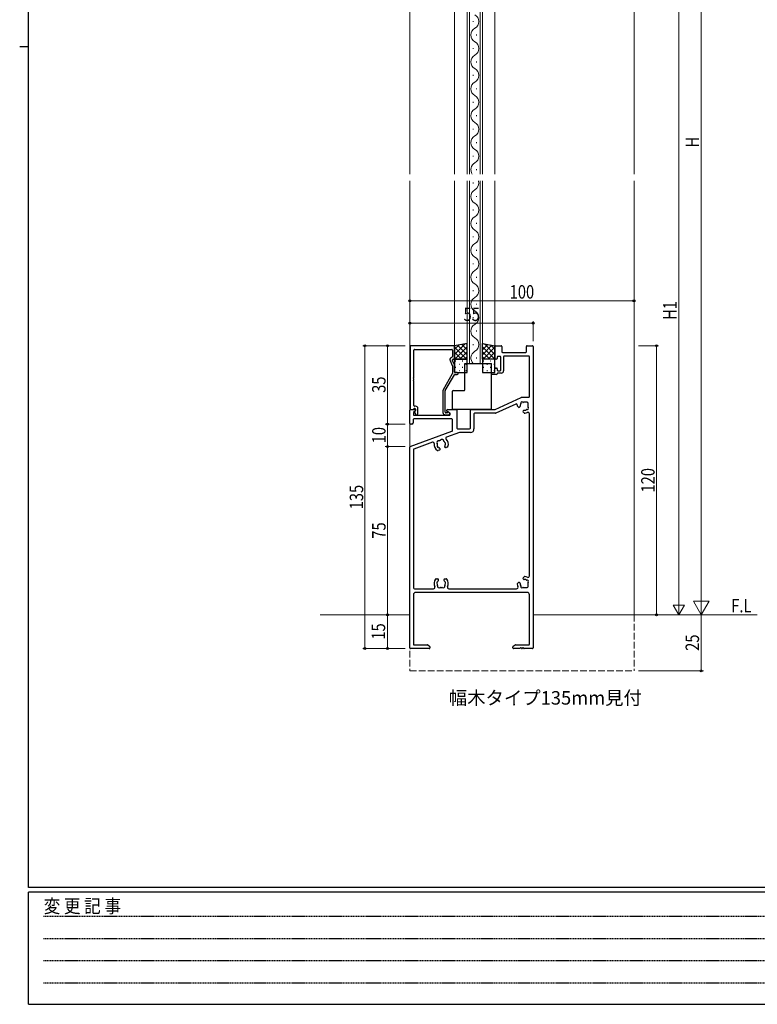
# Model space of a CAD drawing. Extents: x 0 to 1133, y 0 to 806.
# Drawn here: x 0 to 329, y 0 to 439 of the extents above; entities that cross this region are included whole.
import ezdxf

# ---------------------------------------------------------------- set-up
doc = ezdxf.new("R2010")
doc.units = 0
doc.linetypes.add('HIDDEN', pattern=[0.375, 0.25, -0.125])
doc.linetypes.add('YHIDDEN_1', pattern=[4, 3, -1])
doc.layers.add('USER1', color=3, linetype='CONTINUOUS')
doc.layers.add('YKK_ZWAK', color=7, linetype='CONTINUOUS')
for name, color, linetype, lineweight in [('YKK_11', 7, 'CONTINUOUS', 30), ('YKK_12', 2, 'CONTINUOUS', 13), ('YKK_13', 4, 'CONTINUOUS', 30), ('YKK_D', 6, 'CONTINUOUS', 13)]:
    doc.layers.add(name, color=color, linetype=linetype, lineweight=lineweight)
doc.styles.add('text-b', font='extslim2.shx', dxfattribs={"width": 0.8, "bigfont": 'extfont2.shx'})
doc.styles.add('YKK_OSSTYLE1', font='romans.shx', dxfattribs={"width": 0.9, "bigfont": 'EXTFONT.SHX'})

# ---------------------------------------------------------------- blocks, each defined once
blk = doc.blocks.new('A201')
at = {"layer": 'YKK_ZWAK', "color": 254, "linetype": 'Continuous'}
for p, q in [((21, 35), (21, 410)), ((19, 222.5), (21, 222.5)), ((571, 35), (21, 35)), ((544, 34), (21, 34)), ((21, 9), (21, 34)), ((21, 9), (544, 9))]:
    blk.add_line(p, q, dxfattribs=at)
at = {"layer": 'YKK_ZWAK', "color": 131, "linetype": 'HIDDEN'}
for p, q in [((24.28, 28.63), (201.57, 28.63)), ((24.28, 23.68), (201.57, 23.68)), ((24.28, 18.74), (201.57, 18.74)), ((24.28, 13.79), (201.57, 13.79))]:
    blk.add_line(p, q, dxfattribs=at)
at = {"layer": 'YKK_ZWAK', "color": 131, "linetype": 'Continuous', "style": 'YKK_OSSTYLE1', "width": 0.9}
blk.add_text('変 更 記 事', height=3, dxfattribs=at).set_placement((24.37, 29.39))

msp = doc.modelspace()

# ---------------------------------------------------------------- linework, layer by layer
at = {"layer": 'YKK_11', "linetype": 'ByBlock', "lineweight": -2, "ltscale": 0.5}
for p, q in [((174.2, 293.3), (174.2, 265.3)), ((193.8, 293.6), (174.5, 293.6)), ((175.83, 279.56), (175.83, 291.67)), ((176.13, 291.97), (192.7, 291.97)), ((193, 291.67), (193, 288.77)), ((194, 287.9), (194, 293.4)), ((191.97, 286.95), (192.97, 284.79)), ((192.85, 288.51), (192.37, 288.23)), ((193, 287.16), (193, 287.3)), ((193.97, 285.01), (193.03, 287.04)), ((193.3, 287.6), (193.7, 287.6)), ((192.96, 281), (188.84, 273.86)), ((193, 284.66), (193, 281.15)), ((194, 281.9), (194, 284.89)), ((195.2, 281.6), (194.3, 281.6)), ((195.5, 281.1), (195.5, 281.3)), ((175.83, 278.56), (175.83, 278.64)), ((175.83, 266.9), (175.83, 277.64)), ((189.84, 273.59), (193.91, 280.65)), ((194.17, 280.8), (195.2, 280.8)), ((188.8, 273.71), (188.8, 263.8)), ((189.8, 263.9), (189.8, 273.44)), ((174.4, 265.1), (175.53, 265.1)), ((176.03, 265.6), (176.3, 265.6)), ((176.6, 266.6), (176.13, 266.6)), ((176.14, 263.9), (176.69, 262.95)), ((176.54, 264.61), (176.19, 264.26)), ((176.6, 265.3), (176.6, 264.75)), ((177.6, 263.3), (177.6, 265.6)), ((190.45, 263.6), (190.1, 263.6)), ((176.95, 262.8), (177.1, 262.8)), ((189.8, 262.8), (191.2, 262.8))]:
    msp.add_line(p, q, dxfattribs=at)
at = {"layer": 'YKK_11', "linetype": 'ByBlock', "lineweight": -2}
for p, q in [((212, 287.9), (212, 293.4)), ((212.2, 293.6), (214.7, 293.6)), ((215, 293.3), (215, 290.9)), ((215.3, 290.6), (225.7, 290.6)), ((226, 290.9), (226, 293.3)), ((226.3, 293.6), (228.7, 293.6)), ((229, 293.3), (229, 158.9)), ((212.7, 287.6), (212.3, 287.6)), ((213, 288.5), (213, 287.9)), ((214.3, 288.8), (213.3, 288.8)), ((214.6, 282.7), (214.6, 288.5)), ((215.8, 288.67), (215.8, 282.4)), ((227.07, 288.97), (216.1, 288.97)), ((227.37, 270.9), (227.37, 288.67)), ((210.5, 281.1), (210.5, 281.3)), ((210.8, 281.6), (211.7, 281.6)), ((212, 281.9), (212, 283.3)), ((212.3, 283.6), (212.7, 283.6)), ((213, 283.3), (213, 282.7)), ((213.3, 282.4), (214.3, 282.4)), ((214.8, 281.4), (213.3, 281.4)), ((212.7, 280.8), (210.8, 280.8)), ((212.06, 265.12), (223.73, 270.57)), ((223.86, 270.6), (227.07, 270.6)), ((226.3, 268.4), (225, 268.4)), ((226.8, 266.6), (226.8, 267.9)), ((174, 258.9), (174, 264.9)), ((174.2, 265.1), (176.3, 265.1)), ((175.63, 263.58), (175.63, 262.9)), ((176.51, 264.58), (175.72, 263.79)), ((190.5, 264.47), (190.5, 264.8)), ((191.85, 263.52), (190.65, 264.21)), ((190.8, 265.1), (194.7, 265.1)), ((195, 264.8), (195, 256.9)), ((201, 256.9), (201, 264.8)), ((201.3, 265.1), (211.93, 265.1)), ((212.29, 263.47), (202.93, 263.47)), ((221.23, 267.6), (212.42, 263.49)), ((222.42, 266.21), (222, 266.63)), ((223.08, 266.31), (222.98, 266.21)), ((224.61, 264.58), (224.71, 264.68)), ((225.03, 263.6), (224.61, 264.02)), ((175.41, 259.01), (175.09, 258.68)), ((175.5, 260.67), (175.5, 259.22)), ((192.7, 260.97), (175.8, 260.97)), ((175.93, 262.6), (191.7, 262.6)), ((192, 262.9), (192, 263.26)), ((193, 255.72), (193, 260.67)), ((202.63, 263.17), (202.63, 256.47)), ((227.37, 191.01), (227.37, 263.18)), ((174.2, 248.67), (192.8, 255.44)), ((174.88, 258.6), (174.3, 258.6)), ((196.22, 254.95), (190.32, 252.8)), ((195.3, 256.6), (200.7, 256.6)), ((201.13, 254.97), (196.32, 254.97)), ((184.16, 250.56), (175.83, 247.53)), ((174, 158.9), (174, 248.39)), ((175.63, 247.25), (175.63, 185.73)), ((187.26, 247.09), (186.58, 246.85)), ((187.45, 247.74), (187.5, 247.61)), ((189.66, 248.39), (189.61, 248.52)), ((190.85, 248.4), (190.17, 248.15)), ((185.73, 189.7), (186.45, 189.7)), ((186.85, 189.3), (186.85, 189.16)), ((189.15, 189.16), (189.15, 189.3)), ((189.55, 189.7), (190.27, 189.7)), ((224.61, 190.18), (225.03, 190.6)), ((224.71, 189.51), (224.61, 189.61)), ((176.13, 185.23), (184.64, 185.23)), ((191.36, 185.23), (221.59, 185.23)), ((222, 187.57), (222.42, 187.99)), ((222.98, 187.99), (223.08, 187.89)), ((225, 185.8), (226.3, 185.8)), ((226.8, 186.3), (226.8, 187.6)), ((175.63, 182.6), (175.63, 160.53)), ((226.37, 183.6), (176.63, 183.6)), ((227.37, 160.53), (227.37, 182.6)), ((182.7, 158.6), (174.3, 158.6)), ((175.93, 160.23), (181.83, 160.23)), ((181.98, 160.19), (182.85, 159.68)), ((183, 159.42), (183, 158.9)), ((220, 158.9), (220, 159.42)), ((220.15, 159.68), (221.02, 160.19)), ((223.04, 158.6), (220.3, 158.6)), ((221.17, 160.23), (227.07, 160.23)), ((224.04, 158.6), (223.96, 158.6)), ((228.7, 158.6), (224.96, 158.6))]:
    msp.add_line(p, q, dxfattribs=at)
at = {"layer": 'YKK_11', "linetype": 'ByBlock', "lineweight": -2, "ltscale": 0.5}
for centre, radius, start, end in [((174.5, 293.3), 0.3, 90, 180), ((176.13, 291.67), 0.3, 90, 180), ((192.7, 291.67), 0.3, 0, 90), ((193.8, 293.4), 0.2, 0, 90), ((192.87, 287.37), 1, 120, 205), ((192.7, 288.77), 0.3, 300, 360), ((193.3, 287.3), 0.3, 90, 180), ((193.3, 287.16), 0.3, 180, 205), ((193.7, 287.9), 0.3, 270, 0), ((192.7, 281.15), 0.3, 330, 0), ((192.7, 284.66), 0.3, 0, 25), ((193.7, 284.89), 0.3, 0, 25), ((194.3, 281.9), 0.3, 180, 270), ((195.2, 281.3), 0.3, 0, 90), ((195.2, 281.1), 0.3, 270, 0), ((175.83, 279.1), 0.3, 113.5782, 246.4218), ((175.83, 278.1), 0.3, 113.5782, 246.4218), ((175.63, 279.56), 0.2, 293.5782, 0), ((175.63, 278.64), 0.2, 0, 66.4218), ((175.63, 278.56), 0.2, 293.5782, 0), ((175.63, 277.64), 0.2, 0, 66.4218), ((194.17, 280.5), 0.3, 90, 150), ((189.1, 273.71), 0.3, 150, 180), ((190.1, 273.44), 0.3, 150, 180), ((174.4, 265.3), 0.2, 180, 270), ((175.53, 265.4), 0.3, 270, 0), ((176.13, 266.9), 0.3, 180, 270), ((176.03, 265.4), 0.2, 90, 180), ((176.4, 264.05), 0.3, 135, 210), ((176.3, 265.3), 0.3, 0, 90), ((176.4, 264.75), 0.2, 315, 0), ((176.6, 265.6), 1, 0, 90), ((189.8, 263.8), 1, 180, 270), ((190.1, 263.9), 0.3, 180, 270), ((190.45, 263.9), 0.3, 270, 326.251), ((191.2, 263.4), 0.6, 270, 146.251), ((176.95, 263.1), 0.3, 210, 270), ((177.1, 263.3), 0.5, 270, 0)]:
    msp.add_arc(centre, radius, start, end, dxfattribs=at)
at = {"layer": 'YKK_11', "linetype": 'ByBlock', "lineweight": -2}
for centre, radius, start, end in [((212.2, 293.4), 0.2, 90, 180), ((214.7, 293.3), 0.3, 0, 90), ((215.3, 290.9), 0.3, 180, 270), ((225.7, 290.9), 0.3, 270, 0), ((226.3, 293.3), 0.3, 90, 180), ((228.7, 293.3), 0.3, 360, 90), ((212.3, 287.9), 0.3, 180, 270), ((212.7, 287.9), 0.3, 270, 0), ((213.3, 288.5), 0.3, 90, 180), ((214.3, 288.5), 0.3, 360, 90), ((216.1, 288.67), 0.3, 90, 180), ((227.07, 288.67), 0.3, 360, 90), ((210.8, 281.3), 0.3, 90, 180), ((210.8, 281.1), 0.3, 180, 270), ((211.7, 281.9), 0.3, 270, 0), ((212.3, 283.3), 0.3, 90, 180), ((212.7, 283.3), 0.3, 360, 90), ((212.7, 281.1), 0.3, 270, 0), ((213.3, 282.7), 0.3, 180, 270), ((213.3, 281.1), 0.3, 90, 180), ((214.3, 282.7), 0.3, 270, 0), ((214.8, 282.4), 1, 270, 0), ((224, 268.03), 0.5, 45.5243, 204.4756), ((223.36, 267.74), 0.2, 325.1276, 24.4756), ((223.86, 270.3), 0.3, 90, 115), ((224.49, 268.53), 0.2, 225.5243, 284.8724), ((225, 266.6), 1.8, 90, 104.8724), ((226.3, 267.9), 0.5, 360, 90), ((227.07, 270.9), 0.3, 270, 0), ((174.2, 264.9), 0.2, 90, 180), ((175.93, 263.58), 0.3, 135, 180), ((176.3, 264.8), 0.3, 315, 90), ((190.8, 264.8), 0.3, 90, 180), ((190.8, 264.47), 0.3, 180, 240), ((191.7, 263.26), 0.3, 360, 60), ((194.7, 264.8), 0.3, 360, 90), ((201.3, 264.8), 0.3, 90, 180), ((202.93, 263.17), 0.3, 90, 180), ((211.93, 265.4), 0.3, 270, 295), ((212.29, 263.77), 0.3, 270, 295), ((221.44, 267.15), 0.5, 351.1634, 115), ((225, 266.6), 3.1, 171.1634, 175.0052), ((222.21, 266.84), 0.3, 175.0052, 225), ((222.7, 266.49), 0.4, 225, 315), ((222.8, 266.59), 0.4, 315, 0.2072), ((225, 266.6), 1.8, 145.1276, 180.2072), ((224.89, 264.3), 0.4, 135, 225), ((224.99, 264.4), 0.4, 89.7928, 135), ((225, 266.6), 1.8, 269.7928, 304.8724), ((225.24, 263.81), 0.3, 225, 274.9948), ((225, 266.6), 3.1, 274.9948, 296.0703), ((226.14, 264.96), 0.2, 65.5243, 124.8724), ((226.43, 265.59), 0.5, 245.5243, 44.4756), ((226.67, 263.18), 0.7, 360, 116.0703), ((226.93, 266.08), 0.2, 165.1276, 224.4756), ((225, 266.6), 1.8, 345.1276, 360), ((175.2, 259.22), 0.3, 315, 0), ((175.8, 260.67), 0.3, 90, 180), ((175.93, 262.9), 0.3, 180, 270), ((191.7, 262.9), 0.3, 270, 0), ((192.7, 260.67), 0.3, 360, 90), ((174.3, 258.9), 0.3, 180, 270), ((174.88, 258.9), 0.3, 270, 315), ((192.7, 255.72), 0.3, 290, 0), ((195.3, 256.9), 0.3, 180, 270), ((196.32, 254.67), 0.3, 90, 110), ((200.7, 256.9), 0.3, 270, 0), ((201.13, 256.47), 1.5, 270, 0), ((184.33, 250.09), 0.5, 352.3232, 110), ((186.77, 250.46), 0.75, 72.2996, 217.7004), ((187.06, 251.36), 0.2, 252.2996, 298.0307), ((188, 249.6), 1.8, 101.9693, 118.0307), ((187.58, 251.55), 0.2, 281.9693, 327.7004), ((188.39, 251.05), 0.75, 2.2996, 147.7004), ((189.34, 251.08), 0.2, 182.2996, 228.0307), ((188, 249.6), 1.8, 26.2602, 48.0307), ((189.79, 250.48), 0.2, 206.2602, 243.1301), ((189.48, 249.86), 0.5, 316.8699, 63.1301), ((190.49, 252.33), 0.5, 110, 227.6768), ((188, 249.6), 3.2, 341.6335, 47.6768), ((174.3, 248.39), 0.3, 110, 180), ((175.93, 247.25), 0.3, 110, 180), ((188, 249.6), 3.2, 172.3232, 238.3665), ((186.02, 249.88), 0.2, 351.9693, 37.7004), ((188, 249.6), 1.8, 171.9693, 193.7398), ((186.7, 248.85), 0.5, 156.8699, 263.1301), ((186.06, 249.12), 0.2, 336.8699, 13.7398), ((186.48, 247.13), 0.3, 238.3665, 290), ((186.62, 248.15), 0.2, 46.2602, 83.1301), ((188, 249.6), 1.8, 226.2602, 245.2072), ((187.08, 247.6), 0.4, 20, 65.2072), ((187.12, 247.47), 0.4, 290, 20), ((189.99, 248.66), 0.4, 154.7928, 200), ((188, 249.6), 1.8, 334.7928, 353.7398), ((190.04, 248.53), 0.4, 200, 290), ((189.99, 249.38), 0.2, 136.8699, 173.7398), ((190.75, 248.68), 0.3, 290, 341.6335), ((188, 187.6), 3.2, 141.6335, 207.7613), ((185.73, 189.4), 0.3, 90, 141.6335), ((188, 187.6), 1.8, 134.7928, 153.7398), ((186.45, 189.3), 0.4, 360, 90), ((186.45, 189.16), 0.4, 314.7928, 360), ((189.55, 189.3), 0.4, 90, 180), ((189.55, 189.16), 0.4, 180, 225.2072), ((188, 187.6), 1.8, 26.2602, 45.2072), ((190.27, 189.4), 0.3, 38.3665, 90), ((188, 187.6), 3.2, 332.2387, 38.3665), ((224.89, 189.89), 0.4, 135, 225), ((224.99, 189.8), 0.4, 225, 270.2072), ((225, 187.6), 1.8, 55.1276, 90.2072), ((225.24, 190.39), 0.3, 85.0052, 135), ((225, 187.6), 3.1, 63.9297, 85.0052), ((226.14, 189.24), 0.2, 235.1276, 294.4756), ((226.43, 188.6), 0.5, 315.5243, 114.4756), ((226.67, 191.01), 0.7, 243.9297, 360), ((176.13, 185.73), 0.5, 180, 270), ((184.64, 185.83), 0.6, 270, 27.7613), ((186.52, 187.86), 0.5, 116.8699, 223.1301), ((186.01, 187.38), 0.2, 6.2602, 43.1301), ((188, 187.6), 1.8, 186.2602, 208.0307), ((186.21, 188.48), 0.2, 296.8699, 333.7398), ((187.14, 186.37), 0.75, 162.2996, 307.7004), ((186.23, 186.66), 0.2, 342.2996, 28.0307), ((187.72, 185.62), 0.2, 81.9693, 127.7004), ((188, 187.6), 1.8, 261.9693, 278.0307), ((188.28, 185.62), 0.2, 52.2996, 98.0307), ((188.86, 186.37), 0.75, 232.2996, 17.7004), ((189.76, 186.66), 0.2, 151.9693, 197.7004), ((188, 187.6), 1.8, 331.9693, 353.7398), ((189.79, 188.48), 0.2, 206.2602, 243.1301), ((189.48, 187.86), 0.5, 316.8699, 63.1301), ((189.99, 187.38), 0.2, 136.8699, 173.7398), ((191.36, 185.83), 0.6, 152.2387, 270), ((221.59, 185.93), 0.7, 270, 26.0703), ((222.21, 187.35), 0.3, 135, 184.9948), ((225, 187.6), 3.1, 184.9948, 206.0703), ((222.7, 187.7), 0.4, 45, 135), ((222.8, 187.6), 0.4, 359.7928, 45), ((225, 187.6), 1.8, 179.7928, 214.8724), ((224, 186.16), 0.5, 155.5243, 314.4756), ((223.36, 186.45), 0.2, 335.5243, 34.8724), ((224.49, 185.66), 0.2, 75.1276, 134.4756), ((225, 187.6), 1.8, 255.1276, 270), ((226.3, 186.3), 0.5, 270, 0), ((226.93, 188.11), 0.2, 135.5243, 194.8724), ((225, 187.6), 1.8, 0, 14.8724), ((176.63, 182.6), 1, 90, 180), ((226.37, 182.6), 1, 0, 90), ((174.3, 158.9), 0.3, 180, 270), ((175.93, 160.53), 0.3, 180, 270), ((181.83, 159.93), 0.3, 60, 90), ((182.7, 158.9), 0.3, 270, 0), ((182.7, 159.42), 0.3, 360, 60), ((220.3, 159.42), 0.3, 120, 180), ((220.3, 158.9), 0.3, 180, 270), ((221.17, 159.93), 0.3, 90, 120), ((223.04, 158.8), 0.2, 270, 336.4218), ((223.5, 158.6), 0.3, 23.5782, 156.4218), ((223.96, 158.8), 0.2, 203.5782, 270), ((224.04, 158.8), 0.2, 270, 336.4218), ((224.5, 158.6), 0.3, 23.5782, 156.4218), ((224.96, 158.8), 0.2, 203.5782, 270), ((227.07, 160.53), 0.3, 270, 0), ((228.7, 158.9), 0.3, 270, 0)]:
    msp.add_arc(centre, radius, start, end, dxfattribs=at)
at = {"layer": 'YKK_12'}
for p, q in [((174, 370.1), (174, 542.1)), ((274, 370.1), (274, 542.1)), ((199.6, 451.6), (199.6, 370.1)), ((200.6, 451.6), (200.6, 370.1)), ((205.4, 451.6), (205.4, 370.1)), ((206.4, 451.6), (206.4, 370.1)), ((194, 443.8), (194, 370.1)), ((212, 370.1), (212, 443.8)), ((202.24, 438.31), (202.24, 437.91)), ((203.76, 432.31), (203.76, 431.91)), ((202.24, 426.31), (202.24, 425.91)), ((203.76, 420.31), (203.76, 419.91)), ((202.24, 414.31), (202.24, 413.91)), ((203.76, 408.31), (203.76, 407.91)), ((202.24, 402.31), (202.24, 401.91)), ((203.76, 396.31), (203.76, 395.91)), ((202.24, 390.31), (202.24, 389.91)), ((203.76, 384.31), (203.76, 383.91)), ((202.24, 378.31), (202.24, 377.91)), ((203.76, 372.31), (203.76, 371.91)), ((174, 173.6), (174, 367.1)), ((194, 367.1), (194, 293.6)), ((199.6, 367.1), (199.6, 285.6)), ((200.6, 367.1), (200.6, 285.6)), ((202.24, 366.31), (202.24, 365.91)), ((205.4, 367.1), (205.4, 285.6)), ((206.4, 367.1), (206.4, 285.6)), ((212, 293.6), (212, 367.1)), ((274, 173.6), (274, 367.1)), ((203.76, 360.31), (203.76, 359.91)), ((202.24, 354.31), (202.24, 353.91)), ((203.76, 348.31), (203.76, 347.91)), ((202.24, 342.31), (202.24, 341.91)), ((203.76, 336.31), (203.76, 335.91)), ((202.24, 330.31), (202.24, 329.91)), ((203.76, 324.31), (203.76, 323.91)), ((202.24, 318.31), (202.24, 317.91)), ((203.76, 312.31), (203.76, 311.91)), ((202.24, 306.31), (202.24, 305.91)), ((203.76, 300.31), (203.76, 299.91)), ((202.24, 294.31), (202.24, 293.91)), ((206.4, 285.6), (199.6, 285.6)), ((203.76, 288.31), (203.76, 287.91)), ((134, 173.6), (174, 173.6)), ((229, 173.6), (329, 173.6))]:
    msp.add_line(p, q, dxfattribs=at)
at = {"layer": 'YKK_12', "linetype": 'YHIDDEN_1'}
for p, q in [((174, 173.6), (174, 148.6)), ((274, 173.6), (274, 148.6)), ((174, 148.6), (274, 148.6))]:
    msp.add_line(p, q, dxfattribs=at)
at = {"layer": 'YKK_12'}
for centre, start, end in [((201.32, 438.11), 299.2025, 60.7975), ((204.68, 432.11), 119.2025, 240.7975), ((201.32, 426.11), 299.2025, 60.7975), ((204.68, 420.11), 119.2025, 240.7975), ((201.32, 414.11), 299.2025, 60.7975), ((204.68, 408.11), 119.2025, 240.7975), ((201.32, 402.11), 299.2025, 60.7975), ((204.68, 396.11), 119.2025, 240.7975), ((201.32, 390.11), 299.2025, 60.7975), ((204.68, 384.11), 119.2025, 240.7975), ((201.32, 378.11), 299.2025, 60.7975), ((204.68, 372.11), 119.2025, 215.8362), ((201.32, 366.11), 299.2025, 16.7041), ((204.68, 360.11), 119.2025, 240.7975), ((201.32, 354.11), 299.2025, 60.7975), ((204.68, 348.11), 119.2025, 240.7975), ((201.32, 342.11), 299.2025, 60.7975), ((204.68, 336.11), 119.2025, 240.7975), ((201.32, 330.11), 299.2025, 60.7975), ((204.68, 324.11), 119.2025, 240.7975), ((201.32, 318.11), 299.2025, 60.7975), ((204.68, 312.11), 119.2025, 240.7975), ((201.32, 306.11), 299.2025, 60.7975), ((204.68, 300.11), 119.2025, 240.7975), ((201.32, 294.11), 299.2025, 60.7975), ((204.68, 288.11), 119.2025, 226.9664)]:
    msp.add_arc(centre, 3.44, start, end, dxfattribs=at)
at = {"layer": 'YKK_13'}
for p, q in [((199.6, 294.6), (194, 293.6)), ((199.6, 287.6), (199.6, 294.6)), ((206.4, 294.6), (212, 293.6)), ((206.4, 287.6), (206.4, 294.6)), ((194, 293.6), (194, 287.6)), ((212, 293.6), (212, 287.6)), ((194, 287.6), (199.6, 287.6)), ((199.6, 287.6), (194, 287.6)), ((194, 287.6), (194, 281.6)), ((198.5, 285.6), (210.5, 285.6)), ((198.5, 273.9), (198.5, 285.6)), ((199.6, 281.6), (199.6, 287.6)), ((212, 287.6), (206.4, 287.6)), ((212, 287.6), (206.4, 287.6)), ((206.4, 287.6), (206.4, 281.6)), ((210.5, 265.4), (210.5, 285.6)), ((212, 281.6), (212, 287.6)), ((194, 281.6), (199.6, 281.6)), ((206.4, 281.6), (212, 281.6)), ((193, 265.4), (193, 273.3)), ((193.3, 273.6), (198.2, 273.6)), ((210.2, 265.1), (193.3, 265.1))]:
    msp.add_line(p, q, dxfattribs=at)
at = {"layer": 'YKK_13', "linetype": 'Continuous'}
for p, q in [((198.69, 294.43), (194, 289.74)), ((197.24, 294.18), (199.6, 291.82)), ((199.15, 294.52), (199.6, 294.07)), ((206.85, 294.52), (206.4, 294.07)), ((208.75, 294.18), (206.4, 291.82)), ((207.31, 294.43), (212, 289.74)), ((195.96, 293.95), (194, 291.99)), ((194, 292.93), (199.33, 287.6)), ((194, 290.69), (197.09, 287.6)), ((199.6, 293.1), (194.1, 287.6)), ((195.34, 293.84), (199.6, 289.58)), ((199.6, 290.85), (196.34, 287.6)), ((210.66, 293.84), (206.4, 289.58)), ((206.4, 293.1), (211.9, 287.6)), ((206.4, 290.85), (209.66, 287.6)), ((212, 292.93), (206.67, 287.6)), ((212, 290.69), (208.91, 287.6)), ((210.04, 293.95), (212, 291.99)), ((194, 288.44), (194.84, 287.6)), ((194.38, 286.81), (194.58, 286.81)), ((195.99, 285.4), (196.19, 285.4)), ((197.41, 286.81), (197.61, 286.81)), ((199.6, 288.61), (198.59, 287.6)), ((199.02, 285.4), (199.22, 285.4)), ((206.4, 288.61), (207.41, 287.6)), ((206.78, 286.81), (206.98, 286.81)), ((208.39, 285.4), (208.59, 285.4)), ((209.81, 286.81), (210.01, 286.81)), ((212, 288.44), (211.16, 287.6)), ((211.42, 285.4), (211.62, 285.4)), ((194.38, 283.98), (194.58, 283.98)), ((195.99, 282.57), (196.19, 282.57)), ((197.41, 283.98), (197.61, 283.98)), ((199.02, 282.57), (199.22, 282.57)), ((206.78, 283.98), (206.98, 283.98)), ((208.39, 282.57), (208.59, 282.57)), ((209.81, 283.98), (210.01, 283.98)), ((211.42, 282.57), (211.62, 282.57))]:
    msp.add_line(p, q, dxfattribs=at)
at = {"layer": 'YKK_13'}
for centre, start, end in [((193.3, 273.3), 90, 180), ((198.2, 273.9), 270, 0), ((193.3, 265.4), 180, 270), ((210.2, 265.4), 270, 0)]:
    msp.add_arc(centre, 0.3, start, end, dxfattribs=at)
at = {"layer": 'YKK_D'}
for p, q in [((304, 180.6), (304, 586.6)), ((294, 443.6), (294, 434.94)), ((294, 438.6), (294, 178.6)), ((174, 313.6), (274, 313.6)), ((229, 303.6), (174, 303.6)), ((229, 295.6), (229, 304.6)), ((172, 293.6), (153, 293.6)), ((154, 158.6), (154, 293.6)), ((172, 293.6), (163, 293.6)), ((164, 293.6), (164, 258.6)), ((276, 293.6), (285, 293.6)), ((284, 173.6), (284, 293.6)), ((172, 258.6), (163, 258.6)), ((172, 258.6), (163, 258.6)), ((164, 258.6), (164, 248.6)), ((172, 248.6), (163, 248.6)), ((172, 248.6), (163, 248.6)), ((164, 248.6), (164, 173.6)), ((304, 173.6), (304, 185.72)), ((294, 173.6), (294, 182.26)), ((294, 173.6), (291.5, 177.93)), ((296.5, 177.93), (291.5, 177.93)), ((294, 173.6), (296.5, 177.93)), ((304, 173.6), (300.5, 179.66)), ((307.5, 179.66), (300.5, 179.66)), ((304, 173.6), (307.5, 179.66)), ((164, 173.6), (164, 158.6)), ((304, 173.6), (304, 148.6)), ((172, 158.6), (153, 158.6)), ((172, 158.6), (163, 158.6)), ((276, 148.6), (305, 148.6))]:
    msp.add_line(p, q, dxfattribs=at)
at = {"layer": 'YKK_D', "linetype": 'ByBlock', "lineweight": -2}
for centre in [(174, 313.6), (274, 313.6), (174, 303.6), (229, 303.6), (154, 293.6), (164, 293.6), (284, 293.6), (164, 258.6), (164, 258.6), (164, 248.6), (164, 248.6), (164, 173.6), (164, 173.6), (284, 173.6), (154, 158.6), (164, 158.6), (304, 148.6)]:
    msp.add_circle(centre, 0.425, dxfattribs=at)

# ---------------------------------------------------------------- block references
at = {"layer": 'YKK_ZWAK', "xscale": 2, "yscale": 2, "zscale": 2}
msp.add_blockref('A201', (-38, -18), dxfattribs=at)

# ---------------------------------------------------------------- texts
at = {"layer": 'USER1', "style": 'text-b', "width": 0.8}
msp.add_text('F.L', height=6, dxfattribs=at).set_placement((317.39, 174.7))
at = {"layer": 'USER1', "style": 'text-b'}
msp.add_text('幅木タイプ135mm見付', height=6, dxfattribs=at).set_placement((191.43, 133.6))
at = {"layer": 'YKK_D', "style": 'text-b', "width": 0.8}
for s, p in [('H', (303, 382)), ('H1', (293, 305.08)), ('35', (163.2, 272.58)), ('10', (163.2, 250.08)), ('120', (283.2, 228.16)), ('135', (153.2, 220.66)), ('75', (163.2, 207.58)), ('15', (163, 162.58)), ('25', (303, 157.58))]:
    msp.add_text(s, height=6, rotation=90, dxfattribs=at).set_placement(p)
for s, p in [('100', (218.56, 314.6)), ('55', (197.98, 304.6))]:
    msp.add_text(s, height=6, dxfattribs=at).set_placement(p)

doc.saveas('drawing.dxf')
